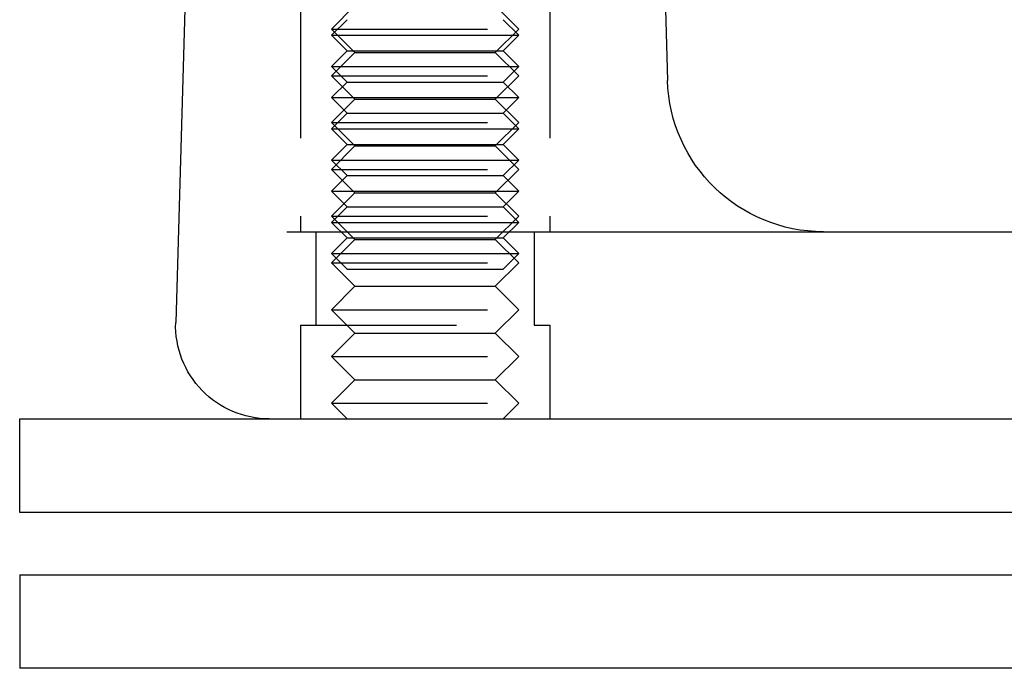
# Model space of a CAD drawing. Extents: x -5 to 1085, y -485 to 117.
# Drawn here: x 0 to 32, y 0 to 21 of the extents above; entities that cross this region are included whole.
import ezdxf

# ---------------------------------------------------------------- set-up
doc = ezdxf.new("R2010")
doc.units = 0
doc.header["$LTSCALE"] = 20
doc.linetypes.add('VERDECKT', pattern=[0.375, 0.25, -0.125])
doc.layers.get('0').update_dxf_attribs({"linetype": 'CONTINUOUS'})
doc.layers.add('STEMPEL', color=3, linetype='CONTINUOUS')

# ---------------------------------------------------------------- blocks, each defined once
blk = doc.blocks.new('A$C6AD8AD39')
at = {"color": 3, "linetype": 'CONTINUOUS', "extrusion": (0, 1, -2e-16)}
for p, q in [((5.5, 28), (5.0013, 11.0884)), ((20.5, 28), (20.7697, 18.8526)), ((8.5656, 14), (187.8485, 14)), ((0, 8), (135, 8)), ((0, 5), (0, 8)), ((135, 5), (0, 5)), ((0, 3), (135, 3)), ((0, 3), (0, 0)), ((135, 0), (0, 0))]:
    blk.add_line(p, q, dxfattribs=at)
at = {"color": 1, "linetype": 'VERDECKT', "extrusion": (0, 1, -2e-16)}
for p, q in [((9, 22), (9, 14)), ((9, 22), (9, 14)), ((17, 22), (17, 14)), ((17, 22), (17, 14)), ((10.75, 21.25), (10, 20.5)), ((15.25, 21.25), (16, 20.5)), ((10.5, 20.8), (10, 20.3)), ((15.5, 20.8), (16, 20.3)), ((10, 20.5), (16, 20.5)), ((10.75, 19.75), (10, 20.5)), ((10, 20.3), (13, 20.3)), ((10.5, 19.8), (10, 20.3)), ((13, 20.3), (16, 20.3)), ((15.25, 19.75), (16, 20.5)), ((15.5, 19.8), (16, 20.3)), ((10.5, 19.8), (10, 19.3)), ((10.75, 19.75), (10, 19)), ((10.5, 19.8), (13, 19.8)), ((10.75, 19.75), (15.25, 19.75)), ((13, 19.8), (15.5, 19.8)), ((15.25, 19.75), (16, 19)), ((15.5, 19.8), (16, 19.3)), ((10, 19.3), (13, 19.3)), ((10.5, 18.8), (10, 19.3)), ((13, 19.3), (16, 19.3)), ((15.5, 18.8), (16, 19.3)), ((10, 19), (16, 19)), ((10.75, 18.25), (10, 19)), ((15.25, 18.25), (16, 19)), ((10.5, 18.8), (10, 18.3)), ((10.5, 18.8), (13, 18.8)), ((13, 18.8), (15.5, 18.8)), ((15.5, 18.8), (16, 18.3)), ((10, 18.3), (13, 18.3)), ((10.5, 17.8), (10, 18.3)), ((10.75, 18.25), (10, 17.5)), ((10.75, 18.25), (15.25, 18.25)), ((13, 18.3), (16, 18.3)), ((15.25, 18.25), (16, 17.5)), ((15.5, 17.8), (16, 18.3)), ((10.5, 17.8), (10, 17.3)), ((10.5, 17.8), (13, 17.8)), ((13, 17.8), (15.5, 17.8)), ((15.5, 17.8), (16, 17.3)), ((10, 17.5), (16, 17.5)), ((10.75, 16.75), (10, 17.5)), ((15.25, 16.75), (16, 17.5)), ((10, 17.3), (13, 17.3)), ((10.5, 16.8), (10, 17.3)), ((13, 17.3), (16, 17.3)), ((15.5, 16.8), (16, 17.3)), ((10.5, 16.8), (10, 16.3)), ((10.75, 16.75), (10, 16)), ((10.5, 16.8), (13, 16.8)), ((10.75, 16.75), (15.25, 16.75)), ((13, 16.8), (15.5, 16.8)), ((15.25, 16.75), (16, 16)), ((15.5, 16.8), (16, 16.3)), ((10, 16.3), (13, 16.3)), ((10.5, 15.8), (10, 16.3)), ((13, 16.3), (16, 16.3)), ((15.5, 15.8), (16, 16.3)), ((10, 16), (16, 16)), ((10.75, 15.25), (10, 16)), ((10.5, 15.8), (10, 15.3)), ((10.5, 15.8), (13, 15.8)), ((13, 15.8), (15.5, 15.8)), ((15.25, 15.25), (16, 16)), ((15.5, 15.8), (16, 15.3)), ((10, 15.3), (13, 15.3)), ((10.5, 14.8), (10, 15.3)), ((10.75, 15.25), (10, 14.5)), ((10.75, 15.25), (15.25, 15.25)), ((13, 15.3), (16, 15.3)), ((15.25, 15.25), (16, 14.5)), ((15.5, 14.8), (16, 15.3)), ((10.5, 14.8), (10, 14.3)), ((10.5, 14.8), (13, 14.8)), ((13, 14.8), (15.5, 14.8)), ((15.5, 14.8), (16, 14.3)), ((10, 14.5), (16, 14.5)), ((10.75, 13.75), (10, 14.5)), ((10, 14.3), (13, 14.3)), ((10.5, 13.8), (10, 14.3)), ((13, 14.3), (16, 14.3)), ((15.25, 13.75), (16, 14.5)), ((15.5, 13.8), (16, 14.3)), ((9.5, 14), (9.5, 11)), ((9.5, 14), (9.5, 11)), ((16.5, 14), (16.5, 11)), ((16.5, 14), (16.5, 11)), ((10.5, 13.8), (10, 13.3)), ((10.75, 13.75), (10, 13)), ((10.5, 13.8), (13, 13.8)), ((10.75, 13.75), (15.25, 13.75)), ((13, 13.8), (15.5, 13.8)), ((15.25, 13.75), (16, 13)), ((15.5, 13.8), (16, 13.3)), ((10, 13.3), (13, 13.3)), ((10.5, 12.8), (10, 13.3)), ((13, 13.3), (16, 13.3)), ((15.5, 12.8), (16, 13.3)), ((10, 13), (16, 13)), ((10.75, 12.25), (10, 13)), ((15.25, 12.25), (16, 13)), ((10.5, 12.8), (13, 12.8)), ((13, 12.8), (15.5, 12.8)), ((10.75, 12.25), (10, 11.5)), ((10.75, 12.25), (15.25, 12.25)), ((15.25, 12.25), (16, 11.5)), ((10, 11.5), (16, 11.5)), ((10.75, 10.75), (10, 11.5)), ((15.25, 10.75), (16, 11.5)), ((9, 11), (17, 11)), ((9, 11), (9, 8)), ((9, 11), (17, 11)), ((9, 11), (9, 8)), ((10.75, 10.75), (10, 10)), ((10.75, 10.75), (15.25, 10.75)), ((15.25, 10.75), (16, 10)), ((17, 11), (17, 8)), ((17, 11), (17, 8)), ((10, 10), (16, 10)), ((10.75, 9.25), (10, 10)), ((15.25, 9.25), (16, 10)), ((10.75, 9.25), (10, 8.5)), ((10.75, 9.25), (15.25, 9.25)), ((15.25, 9.25), (16, 8.5)), ((10, 8.5), (16, 8.5)), ((10.5, 8), (10, 8.5)), ((15.5, 8), (16, 8.5))]:
    blk.add_line(p, q, dxfattribs=at)
at = {"color": 3, "linetype": 'CONTINUOUS', "extrusion": (0, -2e-16, -1)}
for centre, radius, end in [((-25.7676, 19), 5, 358.31092), ((-8, 11), 3, 1.68908)]:
    blk.add_arc(centre, radius, 270, end, dxfattribs=at)

msp = doc.modelspace()

# ---------------------------------------------------------------- block references
at = {"layer": 'STEMPEL'}
msp.add_blockref('A$C6AD8AD39', (0, 0), dxfattribs=at)

doc.saveas('drawing.dxf')
